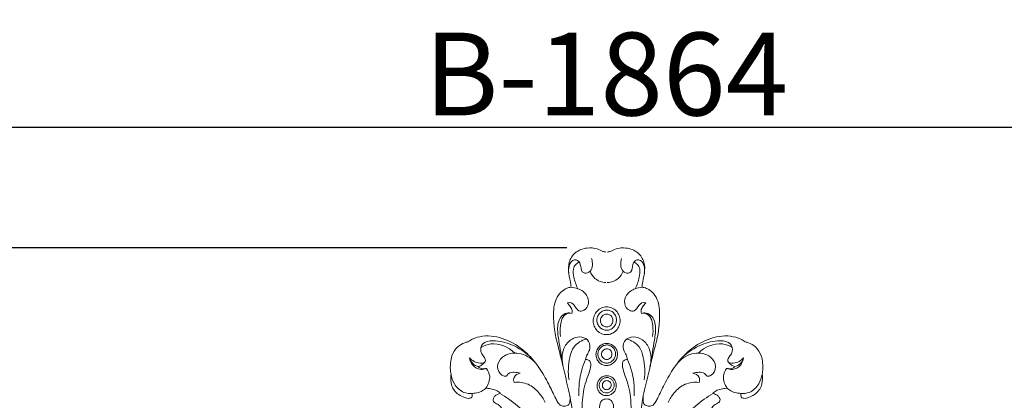
# Model space of a CAD drawing. Units: millimetres. Extents: x 7397 to 34417, y -7422 to 5378.
# Drawn here: x 30049 to 30525, y 1872 to 2056 of the extents above; entities that cross this region are included whole.
import ezdxf

# ---------------------------------------------------------------- set-up
doc = ezdxf.new("R2010")
doc.units = ezdxf.units.MM
doc.header["$MEASUREMENT"] = 0
doc.layers.get('0').update_dxf_attribs({"lineweight": 5})
doc.styles.add('Arial Black', font='txt')
doc.dimstyles.new('Default', dxfattribs={"dimscale": 20, "dimtxt": 2, "dimasz": 1, "dimexe": 0.5, "dimexo": 0.5, "dimgap": 0.25, "dimtad": 1, "dimtoh": 1, "dimdec": 0, "dimzin": 1, "dimdsep": 46, "dimtxsty": 'Arial Black', "dimcen": 0.5, "dimazin": 0, "dimtfac": 1, "dimtdec": 4, "dimtix": 1, "dimtmove": 1, "dimatfit": 3, "dimfxl": 1, "dimtolj": 1, "dimtzin": 1, "dimarcsym": 0})

# ---------------------------------------------------------------- blocks, each defined once
blk = doc.blocks.new('*D62')
at = {"color": 0, "lineweight": -2, "transparency": 16777216}
for p, q in [((29400.28, 782.84), (29400.28, 2014.02)), ((31264.68, 782.84), (31264.68, 2014.02)), ((29420.28, 2004.02), (31244.68, 2004.02))]:
    blk.add_line(p, q, dxfattribs=at)
at = {"color": 0, "transparency": 16777216}
for points in [[(29420.28, 2007.35), (29420.28, 2000.68), (29400.28, 2004.02)], [(31244.68, 2007.35), (31244.68, 2000.68), (31264.68, 2004.02)]]:
    blk.add_solid(points, dxfattribs=at)
at = {"layer": 'Defpoints', "color": 0, "transparency": 16777216}
for p in [(31264.68, 2004.02), (29400.28, 772.84), (31264.68, 772.84)]:
    blk.add_point(p, dxfattribs=at)
at = {"color": 0, "transparency": 16777216, "insert": (30332.48, 2029.7), "char_height": 40, "attachment_point": 5, "style": 'Arial Black'}
blk.add_mtext('\\A1;B-1864', dxfattribs=at)
blk = doc.blocks.new('*D64')
at = {"color": 0, "lineweight": -2, "transparency": 16777216}
for p, q in [((30313.47, 1945.68), (29229.8, 1945.68)), ((29239.8, 457.28), (29239.8, 1925.68)), ((29477.8, 437.28), (29229.8, 437.28))]:
    blk.add_line(p, q, dxfattribs=at)
at = {"color": 0, "transparency": 16777216}
for points in [[(29236.46, 1925.68), (29243.13, 1925.68), (29239.8, 1945.68)], [(29236.46, 457.28), (29243.13, 457.28), (29239.8, 437.28)]]:
    blk.add_solid(points, dxfattribs=at)
at = {"layer": 'Defpoints', "color": 0, "transparency": 16777216}
for p in [(29239.8, 1945.68), (30323.47, 1945.68), (29487.8, 437.28)]:
    blk.add_point(p, dxfattribs=at)
at = {"color": 0, "transparency": 16777216, "insert": (29214.12, 1191.48), "char_height": 40, "attachment_point": 5, "rotation": 90, "style": 'Arial Black'}
blk.add_mtext('\\A1;С-1508', dxfattribs=at)

msp = doc.modelspace()

# ---------------------------------------------------------------- linework, layer by layer
for points, knots in [([(30315.46, 1926.74), (30315.43, 1927.13), (30315.27, 1929.37), (30314.13, 1933.25), (30314.07, 1938.9), (30317.36, 1944.03), (30322.77, 1945.94), (30327.57, 1945.64), (30330.32, 1944.11), (30331.77, 1943.77), (30332.25, 1943.67)], [8485.527114, 8485.527114, 8485.527114, 8485.527114, 8486.82972, 8493.009664, 8499.063692, 8505.037772, 8512.217137, 8517.734995, 8521.155379, 8522.848748, 8522.848748, 8522.848748, 8522.848748]), ([(30349.78, 1926.74), (30349.8, 1927.13), (30349.97, 1929.37), (30351.11, 1933.25), (30351.16, 1938.9), (30347.87, 1944.03), (30342.47, 1945.94), (30337.66, 1945.64), (30334.92, 1944.11), (30333.47, 1943.77), (30332.98, 1943.67)], [8485.527114, 8485.527114, 8485.527114, 8485.527114, 8486.82972, 8493.009664, 8499.063692, 8505.037772, 8512.217137, 8517.734995, 8521.155379, 8522.848748, 8522.848748, 8522.848748, 8522.848748]), ([(30325.39, 1940.58), (30325.96, 1938.62), (30326.13, 1934.77), (30322.51, 1933.17), (30320.02, 1934.52), (30320.51, 1937.62), (30318.44, 1940.29), (30314.46, 1939.28), (30314.05, 1935.46), (30314.38, 1933.31)], [0, 0, 0, 0, 6.857439, 9.956618, 11.526778, 15.625301, 18.936387, 20.942374, 28.223032, 28.223032, 28.223032, 28.223032]), ([(30318.8, 1925.98), (30317.85, 1927.69), (30316.86, 1930.81), (30316.21, 1935.02), (30317.45, 1937.76), (30318.8, 1938.59), (30319.41, 1938.83)], [0, 0, 0, 0, 6.622654, 10.914022, 13.833376, 16.105349, 16.105349, 16.105349, 16.105349]), ([(30339.85, 1940.58), (30339.27, 1938.62), (30339.1, 1934.77), (30342.72, 1933.17), (30345.22, 1934.52), (30344.73, 1937.62), (30346.8, 1940.29), (30350.77, 1939.28), (30351.18, 1935.46), (30350.86, 1933.31)], [0, 0, 0, 0, 6.857439, 9.956618, 11.526778, 15.625301, 18.936387, 20.942374, 28.223032, 28.223032, 28.223032, 28.223032]), ([(30346.44, 1925.98), (30347.39, 1927.69), (30348.37, 1930.81), (30349.03, 1935.02), (30347.78, 1937.76), (30346.44, 1938.59), (30345.82, 1938.83)], [0, 0, 0, 0, 6.622654, 10.914022, 13.833376, 16.105349, 16.105349, 16.105349, 16.105349]), ([(30332.26, 1928.96), (30330.39, 1929.08), (30326.97, 1930.17), (30325.14, 1933.16), (30324.63, 1934.49)], [0, 0, 0, 0, 6.477524, 11.264584, 11.264584, 11.264584, 11.264584]), ([(30332.98, 1928.96), (30334.85, 1929.08), (30338.26, 1930.17), (30340.09, 1933.16), (30340.6, 1934.49)], [0, 0, 0, 0, 6.477524, 11.264584, 11.264584, 11.264584, 11.264584]), ([(30314.89, 1874.45), (30314.47, 1876.2), (30313.21, 1881.47), (30311.44, 1889.19), (30309.56, 1896.76), (30308.09, 1902.1), (30307.52, 1905.67), (30307.16, 1909.01), (30306.95, 1912.13), (30306.98, 1916.11), (30307.64, 1919.99), (30309.52, 1923.44), (30311.94, 1925.59), (30313.98, 1926.48), (30315.1, 1926.65), (30315.44, 1926.68)], [8421.547001, 8421.547001, 8421.547001, 8421.547001, 8427.60703, 8439.713328, 8448.122247, 8453.779029, 8458.275843, 8460.189831, 8464.977987, 8468.691467, 8473.462327, 8477.935644, 8481.572813, 8484.250564, 8485.450424, 8485.450424, 8485.450424, 8485.450424]), ([(30315.46, 1926.74), (30316.6, 1926.67), (30319.4, 1926), (30323.2, 1923.56), (30324.41, 1918.84), (30322.37, 1915.39), (30318.56, 1914.9), (30317.4, 1918.08), (30314.84, 1919.77), (30313.8, 1919.09), (30313.68, 1919)], [0, 0, 0, 0, 3.945622, 9.890374, 14.434648, 18.898438, 21.6289, 25.647154, 29.198915, 29.738832, 29.738832, 29.738832, 29.738832]), ([(30349.78, 1926.74), (30348.64, 1926.67), (30345.84, 1926), (30342.04, 1923.56), (30340.83, 1918.84), (30342.87, 1915.39), (30346.68, 1914.9), (30347.83, 1918.08), (30350.4, 1919.77), (30351.43, 1919.09), (30351.56, 1919)], [0, 0, 0, 0, 3.945622, 9.890374, 14.434648, 18.898438, 21.6289, 25.647154, 29.198915, 29.738832, 29.738832, 29.738832, 29.738832]), ([(30350.35, 1874.45), (30350.76, 1876.2), (30352.02, 1881.47), (30353.8, 1889.19), (30355.68, 1896.76), (30357.14, 1902.1), (30357.71, 1905.67), (30358.08, 1909.01), (30358.29, 1912.13), (30358.25, 1916.11), (30357.59, 1919.99), (30355.71, 1923.44), (30353.3, 1925.59), (30351.26, 1926.48), (30350.14, 1926.65), (30349.79, 1926.68)], [8421.547001, 8421.547001, 8421.547001, 8421.547001, 8427.60703, 8439.713328, 8448.122247, 8453.779029, 8458.275843, 8460.189831, 8464.977987, 8468.691467, 8473.462327, 8477.935644, 8481.572813, 8484.250564, 8485.450424, 8485.450424, 8485.450424, 8485.450424]), ([(30313.68, 1919), (30314.22, 1918.55), (30315.14, 1917.46), (30316.1, 1915.71), (30315.91, 1914.47), (30315.77, 1914.02)], [0, 0, 0, 0, 2.42083, 4.839788, 6.40645, 6.40645, 6.40645, 6.40645]), ([(30351.56, 1919), (30351.01, 1918.55), (30350.09, 1917.46), (30349.13, 1915.71), (30349.32, 1914.47), (30349.46, 1914.02)], [0, 0, 0, 0, 2.42083, 4.839788, 6.40645, 6.40645, 6.40645, 6.40645]), ([(30315.77, 1914.02), (30315.05, 1914.27), (30313.08, 1914.54), (30309.44, 1912.03), (30308.61, 1906.04), (30310.1, 1898.05), (30310.92, 1891.96), (30311.66, 1888.13)], [0, 0, 0, 0, 2.656724, 6.509173, 13.646846, 21.00777, 34.060847, 34.060847, 34.060847, 34.060847]), ([(30310.36, 1902.9), (30310.1, 1904.62), (30310.15, 1907.57), (30310.78, 1911.3), (30312.49, 1913.63), (30314.06, 1914.16), (30314.85, 1914.25)], [0, 0, 0, 0, 5.829743, 9.760399, 12.397558, 15.136221, 15.136221, 15.136221, 15.136221]), ([(30332.67, 1903.79), (30333.44, 1903.8), (30335.1, 1904.11), (30337.41, 1905.67), (30338.65, 1907.67), (30339.11, 1909.36), (30339.21, 1910.57), (30339.11, 1911.78), (30338.65, 1913.46), (30337.41, 1915.43), (30335.48, 1916.69), (30333.84, 1917.14), (30332.67, 1917.24), (30331.49, 1917.12), (30329.86, 1916.64), (30327.93, 1915.34), (30326.69, 1913.34), (30326.23, 1911.64), (30326.13, 1910.43), (30326.23, 1909.22), (30326.69, 1907.53), (30327.93, 1905.56), (30330.25, 1904.05), (30331.91, 1903.78), (30332.67, 1903.79)], [0, 0, 0, 0, 2.945545, 5.89109, 8.836636, 10.309408, 11.782181, 13.254954, 14.727726, 17.673271, 20.618817, 22.091589, 23.564362, 25.037134, 26.509907, 29.455452, 32.400997, 33.87377, 35.346543, 36.819315, 38.292088, 41.237633, 44.183178, 47.128724, 47.128724, 47.128724, 47.128724]), ([(30332.67, 1905.94), (30333.23, 1905.95), (30334.43, 1906.17), (30336.11, 1907.31), (30337.01, 1908.76), (30337.34, 1909.98), (30337.42, 1910.86), (30337.34, 1911.74), (30337.01, 1912.96), (30336.11, 1914.39), (30334.71, 1915.3), (30333.52, 1915.63), (30332.67, 1915.7), (30331.82, 1915.62), (30330.63, 1915.26), (30329.23, 1914.32), (30328.33, 1912.87), (30328, 1911.64), (30327.92, 1910.76), (30328, 1909.88), (30328.33, 1908.66), (30329.24, 1907.23), (30330.91, 1906.13), (30332.12, 1905.94), (30332.67, 1905.94)], [0, 0, 0, 0, 2.136665, 4.27333, 6.409995, 7.478327, 8.54666, 9.614992, 10.683325, 12.81999, 14.956655, 16.024987, 17.093319, 18.161652, 19.229984, 21.366649, 23.503314, 24.571647, 25.639979, 26.708312, 27.776644, 29.913309, 32.049974, 34.186639, 34.186639, 34.186639, 34.186639]), ([(30349.46, 1914.02), (30350.19, 1914.27), (30352.15, 1914.54), (30355.8, 1912.03), (30356.62, 1906.04), (30355.14, 1898.05), (30354.32, 1891.96), (30353.58, 1888.13)], [0, 0, 0, 0, 2.656724, 6.509173, 13.646846, 21.00777, 34.060847, 34.060847, 34.060847, 34.060847]), ([(30354.88, 1902.9), (30355.14, 1904.62), (30355.09, 1907.57), (30354.46, 1911.3), (30352.75, 1913.63), (30351.17, 1914.16), (30350.38, 1914.25)], [0, 0, 0, 0, 5.829743, 9.760399, 12.397558, 15.136221, 15.136221, 15.136221, 15.136221]), ([(30265.58, 1900.32), (30266.26, 1900.8), (30268.48, 1902.13), (30274.58, 1903.79), (30283.96, 1902.17), (30293.26, 1896.25), (30300.02, 1888.3), (30304.47, 1880.4), (30307.26, 1874.57), (30308.98, 1870.98), (30310.47, 1869.3), (30312.53, 1869.13), (30314.47, 1869.76), (30314.97, 1871.64), (30314.96, 1873.09), (30314.92, 1874.06), (30314.89, 1874.45)], [8342.033107, 8342.033107, 8342.033107, 8342.033107, 8344.857542, 8350.809781, 8363.393618, 8376.5094, 8387.946627, 8398.503708, 8407.133967, 8409.689962, 8412.080567, 8414.308345, 8416.59557, 8418.317622, 8420.264169, 8421.547001, 8421.547001, 8421.547001, 8421.547001]), ([(30399.65, 1900.32), (30398.97, 1900.8), (30396.76, 1902.13), (30390.66, 1903.79), (30381.27, 1902.17), (30371.97, 1896.25), (30365.22, 1888.3), (30360.77, 1880.4), (30357.97, 1874.57), (30356.25, 1870.98), (30354.77, 1869.3), (30352.71, 1869.13), (30350.76, 1869.76), (30350.26, 1871.64), (30350.27, 1873.09), (30350.31, 1874.06), (30350.35, 1874.45)], [8342.033107, 8342.033107, 8342.033107, 8342.033107, 8344.857542, 8350.809781, 8363.393618, 8376.5094, 8387.946627, 8398.503708, 8407.133967, 8409.689962, 8412.080567, 8414.308345, 8416.59557, 8418.317622, 8420.264169, 8421.547001, 8421.547001, 8421.547001, 8421.547001]), ([(30257.44, 1884.69), (30257.36, 1885.05), (30257.02, 1886.86), (30257.1, 1889.87), (30257.82, 1894.18), (30260.2, 1897.86), (30263.3, 1899.71), (30265.07, 1900.21), (30265.58, 1900.32)], [8320.153742, 8320.153742, 8320.153742, 8320.153742, 8321.373137, 8326.271796, 8330.000935, 8335.746107, 8340.204643, 8342.033107, 8342.033107, 8342.033107, 8342.033107]), ([(30296.07, 1892.75), (30293.35, 1895.35), (30287.37, 1899.16), (30279.37, 1901.27), (30272.49, 1900.43), (30271.4, 1895.94), (30272.82, 1893.61), (30274.08, 1892.28), (30274.11, 1890.09), (30269.97, 1889.8), (30267.66, 1891.19), (30266.38, 1892.65)], [0, 0, 0, 0, 12.845959, 23.388734, 29.437815, 33.406141, 36.17014, 38.33714, 39.50371, 42.493215, 49.045705, 49.045705, 49.045705, 49.045705]), ([(30271.94, 1897.62), (30273.4, 1898.46), (30278.98, 1900.71), (30285.16, 1897.74), (30288.24, 1894.91)], [0, 0, 0, 0, 5.732934, 19.989405, 19.989405, 19.989405, 19.989405]), ([(30311.41, 1889.45), (30310.86, 1892.26), (30311.23, 1897.59), (30315.91, 1902.19), (30320.6, 1903.12), (30324.57, 1900.86), (30324.86, 1896.65), (30323.09, 1894.17), (30322.68, 1892.55), (30322.5, 1891.79)], [0, 0, 0, 0, 9.612386, 15.978026, 20.776802, 25.280662, 29.908676, 32.786864, 35.400162, 35.400162, 35.400162, 35.400162]), ([(30322.84, 1901.65), (30320.6, 1901.04), (30316.57, 1898.81), (30314.2, 1891.02), (30313.84, 1885.46), (30314.46, 1881.89)], [0, 0, 0, 0, 7.983105, 14.080995, 26.231304, 26.231304, 26.231304, 26.231304]), ([(30332.68, 1888.87), (30333.29, 1888.88), (30334.61, 1889.13), (30336.45, 1890.38), (30337.45, 1891.98), (30337.81, 1893.33), (30337.89, 1894.3), (30337.81, 1895.27), (30337.45, 1896.61), (30336.45, 1898.18), (30334.92, 1899.18), (30333.61, 1899.54), (30332.67, 1899.61), (30331.74, 1899.51), (30330.43, 1899.12), (30328.9, 1898.07), (30327.9, 1896.48), (30327.54, 1895.12), (30327.46, 1894.15), (30327.54, 1893.18), (30327.91, 1891.84), (30328.9, 1890.27), (30330.74, 1889.07), (30332.07, 1888.86), (30332.68, 1888.87)], [0, 0, 0, 0, 2.350331, 4.700663, 7.050994, 8.22616, 9.401326, 10.576491, 11.751657, 14.101989, 16.45232, 17.627486, 18.802651, 19.977817, 21.152983, 23.503314, 25.853646, 27.028811, 28.203977, 29.379143, 30.554308, 32.90464, 35.254971, 37.605303, 37.605303, 37.605303, 37.605303]), ([(30332.68, 1890.05), (30332.18, 1890.04), (30331.1, 1890.21), (30329.59, 1891.2), (30328.77, 1892.48), (30328.48, 1893.58), (30328.41, 1894.37), (30328.47, 1895.17), (30328.77, 1896.27), (30329.58, 1897.58), (30330.84, 1898.44), (30331.91, 1898.76), (30332.67, 1898.84), (30333.44, 1898.78), (30334.51, 1898.49), (30335.77, 1897.67), (30336.58, 1896.38), (30336.88, 1895.29), (30336.94, 1894.5), (30336.88, 1893.71), (30336.58, 1892.6), (30335.77, 1891.29), (30334.26, 1890.26), (30333.18, 1890.06), (30332.68, 1890.05)], [0, 0, 0, 0, 1.922998, 3.845997, 5.768995, 6.730495, 7.691994, 8.653493, 9.614992, 11.537991, 13.460989, 14.422488, 15.383987, 16.345487, 17.306986, 19.229984, 21.152983, 22.114482, 23.075981, 24.03748, 24.99898, 26.921978, 28.844977, 30.767975, 30.767975, 30.767975, 30.767975]), ([(30353.82, 1889.45), (30354.37, 1892.26), (30354, 1897.59), (30349.33, 1902.19), (30344.63, 1903.12), (30340.67, 1900.86), (30340.37, 1896.65), (30342.14, 1894.17), (30342.56, 1892.55), (30342.74, 1891.79)], [0, 0, 0, 0, 9.612386, 15.978026, 20.776802, 25.280662, 29.908676, 32.786864, 35.400162, 35.400162, 35.400162, 35.400162]), ([(30342.39, 1901.65), (30344.63, 1901.04), (30348.67, 1898.81), (30351.03, 1891.02), (30351.39, 1885.46), (30350.78, 1881.89)], [0, 0, 0, 0, 7.983105, 14.080995, 26.231304, 26.231304, 26.231304, 26.231304]), ([(30369.17, 1892.75), (30371.89, 1895.35), (30377.86, 1899.16), (30385.87, 1901.27), (30392.75, 1900.43), (30393.84, 1895.94), (30392.42, 1893.61), (30391.15, 1892.28), (30391.13, 1890.09), (30395.27, 1889.8), (30397.58, 1891.19), (30398.86, 1892.65)], [0, 0, 0, 0, 12.845959, 23.388734, 29.437815, 33.406141, 36.17014, 38.33714, 39.50371, 42.493215, 49.045705, 49.045705, 49.045705, 49.045705]), ([(30393.3, 1897.62), (30391.84, 1898.46), (30386.25, 1900.71), (30380.07, 1897.74), (30376.99, 1894.91)], [0, 0, 0, 0, 5.732934, 19.989405, 19.989405, 19.989405, 19.989405]), ([(30407.8, 1884.69), (30407.88, 1885.05), (30408.21, 1886.86), (30408.14, 1889.87), (30407.41, 1894.18), (30405.04, 1897.86), (30401.93, 1899.71), (30400.17, 1900.21), (30399.65, 1900.32)], [8320.153742, 8320.153742, 8320.153742, 8320.153742, 8321.373137, 8326.271796, 8330.000935, 8335.746107, 8340.204643, 8342.033107, 8342.033107, 8342.033107, 8342.033107]), ([(30284.18, 1883.68), (30283.45, 1883.7), (30281.15, 1884.16), (30278.97, 1888.64), (30282.75, 1894.38), (30290.85, 1895.79), (30296.11, 1892.49), (30298.21, 1890.22)], [0, 0, 0, 0, 2.52952, 7.708776, 13.487094, 22.726922, 33.273264, 33.273264, 33.273264, 33.273264]), ([(30332.68, 1891.79), (30332.09, 1891.77), (30331.04, 1892.15), (30330.27, 1893.39), (30330.11, 1894.35), (30330.27, 1895.31), (30330.85, 1896.25), (30331.75, 1896.85), (30332.68, 1897.03), (30333.6, 1896.88), (30334.51, 1896.3), (30335.08, 1895.38), (30335.24, 1894.42), (30335.08, 1893.46), (30334.31, 1892.2), (30333.26, 1891.79), (30332.68, 1891.79)], [0, 0, 0, 0, 2.274022, 3.411033, 4.548044, 5.685055, 6.822066, 7.959077, 9.096088, 10.233099, 11.37011, 12.507121, 13.644132, 14.781143, 15.918154, 18.192176, 18.192176, 18.192176, 18.192176]), ([(30381.06, 1883.68), (30381.79, 1883.7), (30384.08, 1884.16), (30386.26, 1888.64), (30382.49, 1894.38), (30374.38, 1895.79), (30369.13, 1892.49), (30367.02, 1890.22)], [0, 0, 0, 0, 2.52952, 7.708776, 13.487094, 22.726922, 33.273264, 33.273264, 33.273264, 33.273264]), ([(30266.38, 1892.65), (30266.6, 1891.38), (30267.69, 1888.65), (30271.25, 1886.59), (30273.71, 1887.14), (30274.59, 1887.52)], [0, 0, 0, 0, 4.282629, 9.347899, 12.605056, 12.605056, 12.605056, 12.605056]), ([(30266.38, 1892.65), (30266.78, 1891.31), (30267.97, 1889.34), (30269.89, 1888.52), (30270.56, 1888.35)], [0, 0, 0, 0, 4.643859, 7.017981, 7.017981, 7.017981, 7.017981]), ([(30270.56, 1888.35), (30271.32, 1888.58), (30272.55, 1889.21), (30273.52, 1890.18), (30273.85, 1890.61)], [0, 0, 0, 0, 2.748427, 4.586367, 4.586367, 4.586367, 4.586367]), ([(30322.5, 1891.79), (30321.77, 1890.19), (30319.68, 1884.59), (30319.05, 1878.48), (30319.28, 1874.28)], [0, 0, 0, 0, 5.88046, 19.940573, 19.940573, 19.940573, 19.940573]), ([(30322.5, 1891.79), (30323.23, 1891.74), (30325.17, 1891.18), (30324.82, 1886.31), (30322.02, 1880.48), (30319.94, 1867.7), (30322.94, 1850.32), (30323.91, 1836.18), (30324.75, 1828.67)], [0, 0, 0, 0, 2.525886, 5.764299, 13.765898, 25.36957, 47.457385, 72.751362, 72.751362, 72.751362, 72.751362]), ([(30342.74, 1891.79), (30342.01, 1891.74), (30340.06, 1891.18), (30340.42, 1886.31), (30343.22, 1880.48), (30345.29, 1867.7), (30342.3, 1850.32), (30341.33, 1836.18), (30340.48, 1828.67)], [0, 0, 0, 0, 2.525886, 5.764299, 13.765898, 25.36957, 47.457385, 72.751362, 72.751362, 72.751362, 72.751362]), ([(30342.74, 1891.79), (30343.46, 1890.19), (30345.56, 1884.59), (30346.19, 1878.48), (30345.95, 1874.28)], [0, 0, 0, 0, 5.88046, 19.940573, 19.940573, 19.940573, 19.940573]), ([(30398.86, 1892.65), (30398.63, 1891.38), (30397.55, 1888.65), (30393.99, 1886.59), (30391.52, 1887.14), (30390.65, 1887.52)], [0, 0, 0, 0, 4.282629, 9.347899, 12.605056, 12.605056, 12.605056, 12.605056]), ([(30394.68, 1888.35), (30393.91, 1888.58), (30392.68, 1889.21), (30391.72, 1890.18), (30391.38, 1890.61)], [0, 0, 0, 0, 2.748427, 4.586367, 4.586367, 4.586367, 4.586367]), ([(30398.86, 1892.65), (30398.46, 1891.31), (30397.27, 1889.34), (30395.34, 1888.52), (30394.68, 1888.35)], [0, 0, 0, 0, 4.643859, 7.017981, 7.017981, 7.017981, 7.017981]), ([(30267.68, 1875.41), (30267.69, 1875.24), (30267.68, 1874.82), (30267.71, 1874.22), (30267.53, 1873.74), (30267.38, 1873.39), (30266.88, 1873.24), (30265.81, 1872.83), (30262.67, 1873.72), (30259.44, 1875.75), (30257.66, 1879.06), (30257.36, 1881.26), (30257.23, 1883.05), (30257.35, 1884.19), (30257.44, 1884.69)], [8297.910477, 8297.910477, 8297.910477, 8297.910477, 8298.468159, 8299.320496, 8299.863502, 8300.173089, 8300.527747, 8301.545895, 8304.134716, 8311.168657, 8314.208293, 8316.37023, 8318.486047, 8320.153742, 8320.153742, 8320.153742, 8320.153742]), ([(30267.68, 1875.41), (30266.34, 1875.29), (30262.82, 1875.62), (30258.93, 1879.47), (30257.69, 1883.07), (30257.44, 1884.69)], [0, 0, 0, 0, 4.668013, 11.71614, 17.149912, 17.149912, 17.149912, 17.149912]), ([(30270.56, 1888.35), (30270.89, 1888.06), (30272.08, 1887.25), (30273.64, 1887.25), (30274.59, 1887.52)], [0, 0, 0, 0, 1.49201, 4.877747, 4.877747, 4.877747, 4.877747]), ([(30274.59, 1887.52), (30275.37, 1886.43), (30276.92, 1883.18), (30275.46, 1879.58), (30274.27, 1877.94)], [0, 0, 0, 0, 4.523236, 11.302396, 11.302396, 11.302396, 11.302396]), ([(30290.86, 1885.14), (30289.93, 1885.48), (30288.07, 1885.71), (30285.43, 1885.49), (30284.45, 1884.2), (30284.18, 1883.68)], [0, 0, 0, 0, 3.41226, 6.507705, 8.477059, 8.477059, 8.477059, 8.477059]), ([(30287.91, 1880.71), (30287.69, 1881.49), (30287.43, 1883.83), (30289.71, 1884.91), (30290.86, 1885.14)], [0, 0, 0, 0, 2.733788, 6.766459, 6.766459, 6.766459, 6.766459]), ([(30374.38, 1885.14), (30375.31, 1885.48), (30377.16, 1885.71), (30379.81, 1885.49), (30380.78, 1884.2), (30381.06, 1883.68)], [0, 0, 0, 0, 3.41226, 6.507705, 8.477059, 8.477059, 8.477059, 8.477059]), ([(30377.32, 1880.71), (30377.55, 1881.49), (30377.8, 1883.83), (30375.53, 1884.91), (30374.38, 1885.14)], [0, 0, 0, 0, 2.733788, 6.766459, 6.766459, 6.766459, 6.766459]), ([(30390.65, 1887.52), (30389.87, 1886.43), (30388.32, 1883.18), (30389.77, 1879.58), (30390.96, 1877.94)], [0, 0, 0, 0, 4.523236, 11.302396, 11.302396, 11.302396, 11.302396]), ([(30394.68, 1888.35), (30394.35, 1888.06), (30393.15, 1887.25), (30391.6, 1887.25), (30390.65, 1887.52)], [0, 0, 0, 0, 1.49201, 4.877747, 4.877747, 4.877747, 4.877747]), ([(30397.55, 1875.41), (30397.55, 1875.24), (30397.56, 1874.82), (30397.53, 1874.22), (30397.71, 1873.74), (30397.86, 1873.39), (30398.36, 1873.24), (30399.43, 1872.83), (30402.56, 1873.72), (30405.8, 1875.75), (30407.58, 1879.06), (30407.87, 1881.26), (30408, 1883.05), (30407.88, 1884.19), (30407.8, 1884.69)], [8297.910477, 8297.910477, 8297.910477, 8297.910477, 8298.468159, 8299.320496, 8299.863502, 8300.173089, 8300.527747, 8301.545895, 8304.134716, 8311.168657, 8314.208293, 8316.37023, 8318.486047, 8320.153742, 8320.153742, 8320.153742, 8320.153742]), ([(30397.55, 1875.41), (30398.9, 1875.29), (30402.42, 1875.62), (30406.3, 1879.47), (30407.55, 1883.07), (30407.8, 1884.69)], [0, 0, 0, 0, 4.668013, 11.71614, 17.149912, 17.149912, 17.149912, 17.149912]), ([(30302.9, 1871.07), (30302.13, 1872.72), (30299.87, 1876.16), (30294.91, 1880.48), (30290.17, 1880.95), (30287.91, 1880.71)], [0, 0, 0, 0, 6.161321, 13.858094, 21.708859, 21.708859, 21.708859, 21.708859]), ([(30332.68, 1874.32), (30333.23, 1874.33), (30334.41, 1874.55), (30336.06, 1875.69), (30336.95, 1877.12), (30337.28, 1878.33), (30337.35, 1879.2), (30337.28, 1880.07), (30336.95, 1881.27), (30336.06, 1882.67), (30334.69, 1883.57), (30333.52, 1883.88), (30332.68, 1883.95), (30331.84, 1883.86), (30330.67, 1883.5), (30329.3, 1882.56), (30328.41, 1881.12), (30328.08, 1879.91), (30328.01, 1879.04), (30328.09, 1878.17), (30328.41, 1876.97), (30329.3, 1875.56), (30330.95, 1874.49), (30332.14, 1874.31), (30332.68, 1874.32)], [0, 0, 0, 0, 2.105169, 4.210338, 6.315506, 7.368091, 8.420675, 9.47326, 10.525844, 12.631013, 14.736182, 15.788766, 16.84135, 17.893935, 18.946519, 21.051688, 23.156857, 24.209441, 25.262026, 26.31461, 27.367195, 29.472363, 31.577532, 33.682701, 33.682701, 33.682701, 33.682701]), ([(30332.68, 1875.64), (30333.1, 1875.65), (30334.02, 1875.83), (30335.3, 1876.7), (30335.98, 1877.81), (30336.23, 1878.75), (30336.29, 1879.42), (30336.23, 1880.09), (30335.98, 1881.02), (30335.3, 1882.11), (30334.23, 1882.8), (30333.33, 1883.04), (30332.68, 1883.09), (30332.03, 1883.02), (30331.13, 1882.75), (30330.06, 1882.02), (30329.38, 1880.91), (30329.13, 1879.97), (30329.07, 1879.3), (30329.13, 1878.63), (30329.38, 1877.7), (30330.07, 1876.61), (30331.34, 1875.78), (30332.26, 1875.64), (30332.68, 1875.64)], [0, 0, 0, 0, 1.628307, 3.256615, 4.884922, 5.699076, 6.513229, 7.327383, 8.141537, 9.769844, 11.398152, 12.212305, 13.026459, 13.840613, 14.654766, 16.283074, 17.911381, 18.725535, 19.539688, 20.353842, 21.167996, 22.796303, 24.424611, 26.052918, 26.052918, 26.052918, 26.052918]), ([(30332.68, 1877.21), (30333.18, 1877.2), (30334.06, 1877.55), (30334.7, 1878.62), (30334.84, 1879.43), (30334.7, 1880.23), (30334.22, 1881.01), (30333.46, 1881.5), (30332.68, 1881.62), (30331.9, 1881.47), (30331.14, 1880.96), (30330.66, 1880.16), (30330.52, 1879.35), (30330.66, 1878.55), (30331.3, 1877.51), (30332.19, 1877.19), (30332.68, 1877.21)], [0, 0, 0, 0, 1.916131, 2.874196, 3.832261, 4.790326, 5.748392, 6.706457, 7.664522, 8.622588, 9.580653, 10.538718, 11.496784, 12.454849, 13.412914, 15.329045, 15.329045, 15.329045, 15.329045]), ([(30362.33, 1871.07), (30363.1, 1872.72), (30365.36, 1876.16), (30370.33, 1880.48), (30375.06, 1880.95), (30377.32, 1880.71)], [0, 0, 0, 0, 6.161321, 13.858094, 21.708859, 21.708859, 21.708859, 21.708859]), ([(30274.27, 1877.94), (30274.19, 1877.85), (30273.52, 1877.18), (30271.85, 1876.17), (30269.64, 1875.58), (30268.19, 1875.43), (30267.68, 1875.41)], [8289.675568, 8289.675568, 8289.675568, 8289.675568, 8290.101167, 8292.879828, 8296.17252, 8297.910477, 8297.910477, 8297.910477, 8297.910477]), ([(30281.16, 1875.67), (30280.55, 1876.18), (30279.11, 1877.12), (30276.69, 1877.66), (30275.05, 1877.89), (30274.27, 1877.94)], [8281.193874, 8281.193874, 8281.193874, 8281.193874, 8283.934958, 8286.964943, 8289.675568, 8289.675568, 8289.675568, 8289.675568]), ([(30281.83, 1868.32), (30281.78, 1868.41), (30281.5, 1868.81), (30280.78, 1869.62), (30279.66, 1870.35), (30278.71, 1870.83), (30278.24, 1871.16), (30277.96, 1871.44), (30277.74, 1872.06), (30277.83, 1873.03), (30278.51, 1874.24), (30279.77, 1874.93), (30280.7, 1875.27), (30281.1, 1875.37)], [8268.690456, 8268.690456, 8268.690456, 8268.690456, 8269.028343, 8270.348259, 8272.328008, 8273.606638, 8274.001274, 8274.297308, 8274.960814, 8276.098412, 8277.437381, 8279.402522, 8280.830569, 8280.830569, 8280.830569, 8280.830569]), ([(30281.1, 1875.37), (30281.14, 1875.41), (30281.21, 1875.51), (30281.18, 1875.62), (30281.16, 1875.67)], [8280.830569, 8280.830569, 8280.830569, 8280.830569, 8281.0166124, 8281.1938737, 8281.1938737, 8281.1938737, 8281.1938737]), ([(30281.1, 1875.37), (30284.08, 1873.62), (30294.16, 1866.51), (30301.63, 1855.91), (30305.23, 1847.69)], [0, 0, 0, 0, 11.892836, 42.19188, 42.19188, 42.19188, 42.19188]), ([(30384.14, 1875.37), (30381.16, 1873.62), (30371.07, 1866.51), (30363.6, 1855.91), (30360, 1847.69)], [0, 0, 0, 0, 11.892836, 42.19188, 42.19188, 42.19188, 42.19188]), ([(30383.41, 1868.32), (30383.46, 1868.41), (30383.74, 1868.81), (30384.45, 1869.62), (30385.58, 1870.35), (30386.53, 1870.83), (30387, 1871.16), (30387.28, 1871.44), (30387.49, 1872.06), (30387.4, 1873.03), (30386.72, 1874.24), (30385.46, 1874.93), (30384.54, 1875.27), (30384.14, 1875.37)], [8268.690456, 8268.690456, 8268.690456, 8268.690456, 8269.028343, 8270.348259, 8272.328008, 8273.606638, 8274.001274, 8274.297308, 8274.960814, 8276.098412, 8277.437381, 8279.402522, 8280.830569, 8280.830569, 8280.830569, 8280.830569]), ([(30384.14, 1875.37), (30384.1, 1875.41), (30384.03, 1875.51), (30384.05, 1875.62), (30384.07, 1875.67)], [8280.830569, 8280.830569, 8280.830569, 8280.830569, 8281.0166124, 8281.1938737, 8281.1938737, 8281.1938737, 8281.1938737]), ([(30384.07, 1875.67), (30384.69, 1876.18), (30386.12, 1877.12), (30388.54, 1877.66), (30390.18, 1877.89), (30390.96, 1877.94)], [8281.193874, 8281.193874, 8281.193874, 8281.193874, 8283.934958, 8286.964943, 8289.675568, 8289.675568, 8289.675568, 8289.675568]), ([(30390.96, 1877.94), (30391.05, 1877.85), (30391.72, 1877.18), (30393.39, 1876.17), (30395.6, 1875.58), (30397.05, 1875.43), (30397.55, 1875.41)], [8289.675568, 8289.675568, 8289.675568, 8289.675568, 8290.101167, 8292.879828, 8296.17252, 8297.910477, 8297.910477, 8297.910477, 8297.910477]), ([(30322.6, 1833.88), (30320.9, 1841.28), (30318.1, 1854.76), (30315.81, 1868.34), (30314.89, 1874.45)], [0, 0, 0, 0, 25.502226, 46.178385, 46.178385, 46.178385, 46.178385]), ([(30332.62, 1872.77), (30331.83, 1872.73), (30329.79, 1872.18), (30329.03, 1868.69), (30329.97, 1862.52), (30330.5, 1844.22), (30331.64, 1825.22), (30331.35, 1810.15), (30331.3, 1807.94)], [0, 0, 0, 0, 2.723838, 6.389863, 10.335038, 24.151385, 66.948715, 74.318951, 74.318951, 74.318951, 74.318951]), ([(30332.62, 1872.77), (30333.4, 1872.73), (30335.45, 1872.18), (30336.2, 1868.69), (30335.27, 1862.52), (30334.74, 1844.22), (30333.6, 1825.22), (30333.88, 1810.15), (30333.93, 1807.94)], [0, 0, 0, 0, 2.723838, 6.389863, 10.335038, 24.151385, 66.948715, 74.318951, 74.318951, 74.318951, 74.318951]), ([(30342.64, 1833.88), (30344.34, 1841.28), (30347.13, 1854.76), (30349.42, 1868.34), (30350.35, 1874.45)], [0, 0, 0, 0, 25.502226, 46.178385, 46.178385, 46.178385, 46.178385])]:
    msp.add_open_spline(points, degree=3, knots=knots)
for points in [[(30315.44, 1926.68), (30315.45, 1926.7), (30315.45, 1926.72), (30315.46, 1926.74)], [(30349.79, 1926.68), (30349.79, 1926.7), (30349.78, 1926.72), (30349.78, 1926.74)], [(30332.67, 1907.51), (30333.03, 1907.51), (30333.8, 1907.66), (30334.87, 1908.38), (30335.56, 1909.5), (30335.75, 1910.65), (30335.56, 1911.8), (30334.87, 1912.91), (30333.79, 1913.61), (30332.67, 1913.8), (30331.55, 1913.59), (30330.47, 1912.87), (30329.78, 1911.74), (30329.59, 1910.59), (30329.78, 1909.44), (30330.47, 1908.33), (30331.55, 1907.63), (30332.32, 1907.5), (30332.67, 1907.51)]]:
    msp.add_open_spline(points, degree=3)

# ---------------------------------------------------------------- dimensions: what is measured, and where the dimension line sits
dim = msp.add_linear_dim(base=(31264.68, 2004.02, 216.67), p1=(29400.28, 772.84, 216.67), p2=(31264.68, 772.84, 216.67), text='B-<>', dimstyle='Default')
dim.commit()
dim.dimension.update_dxf_attribs({"geometry": '*D62', "text_midpoint": (30332.48, 2029.7, 216.67)})
dim = msp.add_linear_dim(base=(29239.8, 1945.68), p1=(29487.8, 437.28), p2=(30323.47, 1945.68), angle=90, text='С-<>', dimstyle='Default')
dim.commit()
dim.dimension.update_dxf_attribs({"geometry": '*D64', "text_midpoint": (29214.12, 1191.48)})

doc.saveas('drawing.dxf')
